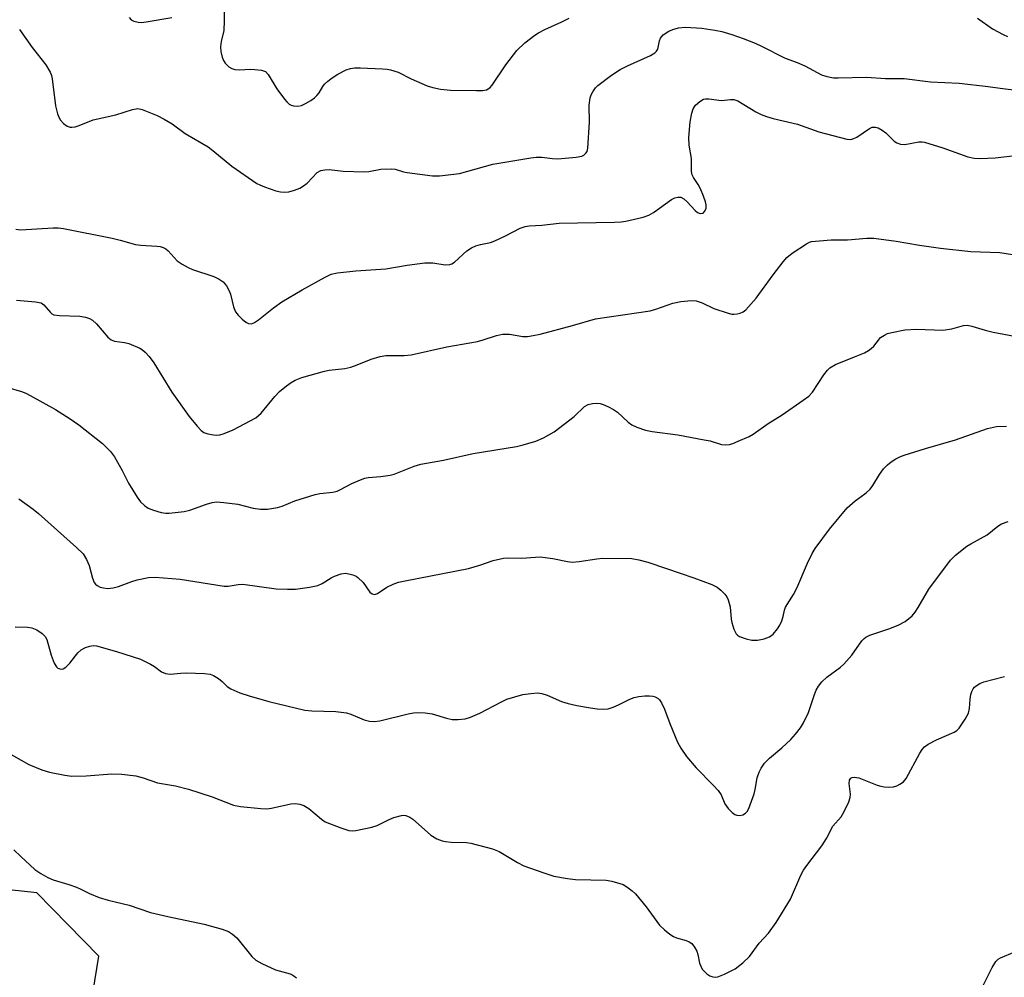
# Model space of a CAD drawing. Units: inches. Extents: x 1213768 to 1219769, y 537455 to 541457.
# Drawn here: x 1215510 to 1215754, y 538329 to 538566 of the extents above; entities that cross this region are included whole.
import ezdxf

# ---------------------------------------------------------------- set-up
doc = ezdxf.new("R2010")
doc.units = ezdxf.units.IN
doc.header["$MEASUREMENT"] = 0
doc.layers.add('NTRL-Trees', color=3, linetype='Continuous')
doc.layers.add('Undefined', color=1, linetype='Continuous')

msp = doc.modelspace()

# ---------------------------------------------------------------- linework, layer by layer
at = {"layer": 'NTRL-Trees'}
msp.add_polyline3d([(1215522.92, 538294.2, 0), (1215529.4, 538333.97, 0), (1215514.05, 538349.69, 0), (1215442.11, 538357.48, 0), (1215344.19, 538357.48, 0), (1215238.27, 538340.49, 0), (1215187.26, 538328.62, 0)], dxfattribs=at)
at = {"layer": 'Undefined'}
for points, elevation in [([(1215536.95, 538566.99), (1215537.44, 538566.38), (1215538.1, 538566.02), (1215539.14, 538565.77), (1215539.97, 538565.73), (1215541.12, 538565.86), (1215547.54, 538566.95)], 270), ([(1215560.52, 538568.25), (1215560.53, 538566.16), (1215560.41, 538563.77), (1215559.77, 538560.97), (1215559.62, 538559.64), (1215559.72, 538558.5), (1215560.04, 538557.09), (1215560.35, 538556.32), (1215560.78, 538555.65), (1215561.68, 538554.7), (1215562.39, 538554.31), (1215563.17, 538554.05), (1215564.3, 538553.96), (1215566.94, 538554.11), (1215568.09, 538554.08), (1215569.77, 538553.89), (1215570.75, 538553.54), (1215571.47, 538552.78), (1215573.56, 538549.23), (1215575.48, 538546.67), (1215576.04, 538546.02), (1215576.65, 538545.45), (1215577.13, 538545.2), (1215577.68, 538545.05), (1215578.83, 538544.97), (1215579.67, 538545.11), (1215580.73, 538545.58), (1215582, 538546.32), (1215582.95, 538546.99), (1215583.54, 538547.6), (1215584.06, 538548.27), (1215584.99, 538549.81), (1215585.45, 538550.4), (1215586.25, 538551.16), (1215587.33, 538552.01), (1215588.74, 538552.92), (1215590.78, 538553.95), (1215591.83, 538554.3), (1215592.88, 538554.44), (1215594.28, 538554.48), (1215599.84, 538554.25), (1215600.94, 538554.15), (1215601.77, 538553.98), (1215603.67, 538553.36), (1215606.95, 538551.71), (1215610.92, 538550.04), (1215612.27, 538549.59), (1215614.21, 538549.2), (1215616.69, 538548.92), (1215623.16, 538548.8), (1215624.59, 538548.82), (1215625.62, 538549.03), (1215626.41, 538549.5), (1215627, 538550.14), (1215630.41, 538555.17), (1215633.15, 538558.73), (1215635.1, 538560.63), (1215637.57, 538562.58), (1215638.53, 538563.19), (1215640.05, 538564), (1215644.3, 538565.85), (1215646.09, 538566.78)], 270), ([(1215509.76, 538563.94), (1215512.86, 538559.49), (1215516.23, 538555.19), (1215517.35, 538553.35), (1215517.65, 538552.58), (1215517.83, 538551.74), (1215518.68, 538545.05), (1215519.18, 538543.03), (1215519.49, 538542.2), (1215519.92, 538541.46), (1215520.68, 538540.66), (1215521.56, 538540.02), (1215522.27, 538539.76), (1215522.75, 538539.74), (1215523.5, 538539.84), (1215524.55, 538540.17), (1215527.98, 538541.56), (1215533.66, 538542.82), (1215537.79, 538544.14), (1215539.09, 538544.34), (1215540.15, 538544.16), (1215543.86, 538542.61), (1215545.64, 538541.72), (1215547.57, 538540.53), (1215550.85, 538538.17), (1215556.55, 538534.82), (1215557.7, 538533.96), (1215562.38, 538530.04), (1215568.62, 538525.8), (1215569.39, 538525.39), (1215570.49, 538524.95), (1215573.32, 538523.96), (1215574.46, 538523.66), (1215575.5, 538523.57), (1215576.56, 538523.66), (1215577.96, 538524.07), (1215579.3, 538524.63), (1215580.23, 538525.2), (1215581.08, 538525.88), (1215583.6, 538528.48), (1215584.49, 538528.98), (1215585.47, 538529.19), (1215586.54, 538529.21), (1215590.08, 538528.8), (1215595.28, 538528.62), (1215596.41, 538528.71), (1215599.42, 538529.35), (1215602.09, 538529.4), (1215602.96, 538529.29), (1215605.04, 538528.65), (1215605.89, 538528.47), (1215612.24, 538527.68), (1215613.96, 538527.63), (1215618.89, 538528.26), (1215627.2, 538530.52), (1215636.61, 538532.14), (1215637.97, 538532.28), (1215639.31, 538532.31), (1215642.03, 538531.95), (1215643.35, 538531.9), (1215647.85, 538532.28), (1215649.28, 538532.55), (1215649.75, 538532.79), (1215650.3, 538533.31), (1215650.56, 538533.74), (1215650.78, 538534.55), (1215651.15, 538541.02), (1215651.08, 538545.17), (1215651.33, 538547.02), (1215651.56, 538547.76), (1215651.97, 538548.53), (1215652.66, 538549.48), (1215653.25, 538550.11), (1215656.67, 538552.68), (1215658.79, 538554.03), (1215660.56, 538554.95), (1215666.27, 538557.53), (1215667.41, 538558.23), (1215667.77, 538558.57), (1215668.1, 538559.12), (1215668.52, 538561.14), (1215668.79, 538561.87), (1215669.49, 538562.65), (1215670.85, 538563.57), (1215671.89, 538563.98), (1215673.23, 538564.36), (1215674.97, 538564.58), (1215679.05, 538564.3), (1215682.29, 538563.85), (1215684.01, 538563.47), (1215686.53, 538562.75), (1215689.34, 538561.75), (1215692.28, 538560.58), (1215693.86, 538559.88), (1215699.76, 538556.88), (1215702.72, 538555.77), (1215704.6, 538554.94), (1215708.78, 538552.76), (1215709.84, 538552.38), (1215710.91, 538552.11), (1215711.75, 538552), (1215712.89, 538551.97), (1215719.93, 538552.16), (1215724.66, 538551.86), (1215729.22, 538551.8), (1215735.77, 538551.02), (1215742.91, 538550.64), (1215750.07, 538549.87), (1215753.07, 538549.39), (1215757.77, 538548.87)], 272), ([(1215747.43, 538566.83), (1215751.19, 538564.13), (1215753.8, 538562.73), (1215754.88, 538562.26)], 270), ([(1215508.85, 538514.41), (1215509.98, 538514.25), (1215518.11, 538514.75), (1215519.3, 538514.76), (1215520.68, 538514.63), (1215532.75, 538512.16), (1215534.7, 538511.7), (1215538.48, 538510.65), (1215539.81, 538510.47), (1215543.81, 538510.2), (1215544.61, 538510.09), (1215545.41, 538509.87), (1215546.05, 538509.53), (1215546.61, 538509.05), (1215548.86, 538506.53), (1215550.06, 538505.71), (1215551.62, 538504.88), (1215552.69, 538504.4), (1215557.99, 538502.7), (1215559.31, 538502.05), (1215560.26, 538501.39), (1215561.13, 538500.34), (1215561.79, 538499.14), (1215562.06, 538498.3), (1215562.79, 538495.11), (1215563.33, 538493.9), (1215564, 538493.04), (1215565.02, 538492.05), (1215565.88, 538491.35), (1215566.56, 538491), (1215567.3, 538490.96), (1215568.04, 538491.24), (1215569, 538491.91), (1215572.72, 538494.89), (1215574.84, 538496.39), (1215579.89, 538499.37), (1215585.57, 538502.51), (1215587.1, 538503.23), (1215588.6, 538503.59), (1215593.2, 538504.11), (1215600.62, 538504.62), (1215605.96, 538505.52), (1215610.28, 538506.09), (1215612.27, 538506.05), (1215615.38, 538505.61), (1215616.51, 538505.64), (1215617.01, 538505.81), (1215617.67, 538506.22), (1215620.73, 538509.01), (1215621.93, 538509.78), (1215623, 538510.27), (1215624.1, 538510.66), (1215626.6, 538511.15), (1215627.69, 538511.49), (1215630.36, 538512.74), (1215633.96, 538514.64), (1215635.21, 538515.1), (1215636.2, 538515.27), (1215639.31, 538515.44), (1215643.62, 538515.9), (1215657.37, 538516.16), (1215659.03, 538516.25), (1215660.18, 538516.43), (1215664.48, 538517.42), (1215665.86, 538517.87), (1215667.05, 538518.58), (1215671.56, 538521.79), (1215672.32, 538522.2), (1215673.1, 538522.39), (1215673.85, 538522.33), (1215674.56, 538521.99), (1215675.43, 538521.2), (1215677.42, 538519.07), (1215677.99, 538518.58), (1215678.67, 538518.31), (1215679.35, 538518.38), (1215679.83, 538518.91), (1215680.1, 538519.67), (1215680.12, 538520.44), (1215679.98, 538521.24), (1215679.5, 538522.61), (1215678.7, 538524.47), (1215678.17, 538525.48), (1215676.97, 538527.24), (1215676.67, 538527.95), (1215676.49, 538528.71), (1215676.45, 538531.96), (1215675.93, 538535.25), (1215675.82, 538537.18), (1215676.16, 538541.04), (1215676.56, 538543.25), (1215676.9, 538544.27), (1215677.51, 538545.17), (1215678.51, 538546.15), (1215679.42, 538546.69), (1215679.94, 538546.79), (1215680.78, 538546.77), (1215683.95, 538546.33), (1215686.15, 538546.6), (1215686.98, 538546.6), (1215687.51, 538546.48), (1215688.02, 538546.26), (1215692.47, 538543.54), (1215693.75, 538542.89), (1215695.07, 538542.38), (1215696.72, 538541.89), (1215702.81, 538540.46), (1215708.09, 538538.58), (1215714.99, 538536.79), (1215716.03, 538536.69), (1215716.8, 538536.89), (1215717.54, 538537.3), (1215720.63, 538539.39), (1215721.35, 538539.72), (1215722.1, 538539.78), (1215722.83, 538539.55), (1215723.77, 538539.02), (1215724.68, 538538.32), (1215726.74, 538536.28), (1215727.41, 538535.86), (1215728.38, 538535.51), (1215729.46, 538535.45), (1215732.9, 538536.07), (1215733.75, 538536.11), (1215734.26, 538536.04), (1215738.89, 538534.58), (1215745.03, 538532.38), (1215746.63, 538532.01), (1215748.07, 538531.99), (1215751.84, 538532.17), (1215757.54, 538532.77)], 274), ([(1215509.02, 538496.78), (1215513.73, 538496.41), (1215515.13, 538496.12), (1215515.78, 538495.67), (1215517.38, 538493.75), (1215517.79, 538493.42), (1215518.27, 538493.19), (1215519.64, 538493), (1215524.72, 538492.86), (1215526.08, 538492.58), (1215527.12, 538492.22), (1215527.83, 538491.81), (1215528.87, 538490.94), (1215531.63, 538487.65), (1215532.45, 538486.92), (1215533.27, 538486.59), (1215535.79, 538486.31), (1215536.89, 538486.01), (1215539.55, 538484.86), (1215540.29, 538484.44), (1215540.94, 538483.91), (1215541.87, 538482.86), (1215543.08, 538481.28), (1215547.52, 538474), (1215551.84, 538467.97), (1215553.84, 538465.5), (1215554.8, 538464.46), (1215555.47, 538464), (1215556.49, 538463.64), (1215557.84, 538463.37), (1215558.65, 538463.31), (1215559.45, 538463.41), (1215560.49, 538463.68), (1215562.72, 538464.65), (1215568.34, 538467.64), (1215569.07, 538468.14), (1215569.72, 538468.78), (1215573.06, 538472.9), (1215574.23, 538474.14), (1215575.95, 538475.58), (1215577.16, 538476.4), (1215578.17, 538476.98), (1215579.81, 538477.57), (1215585.42, 538479.21), (1215586.59, 538479.42), (1215590.46, 538479.86), (1215591.92, 538480.15), (1215593.54, 538480.72), (1215597, 538482.19), (1215599.2, 538482.83), (1215600.61, 538483.03), (1215605.17, 538483.09), (1215606.89, 538483.26), (1215615.75, 538485.23), (1215623.37, 538486.55), (1215624.78, 538486.93), (1215628.13, 538488.02), (1215629.55, 538488.34), (1215630.43, 538488.39), (1215631.32, 538488.33), (1215634.66, 538487.78), (1215635.79, 538487.81), (1215637.2, 538488), (1215638.89, 538488.38), (1215646.94, 538490.52), (1215652.7, 538492.19), (1215666.24, 538494.17), (1215667.65, 538494.56), (1215671.82, 538496.05), (1215673.84, 538496.45), (1215676.5, 538496.71), (1215677.66, 538496.68), (1215679.16, 538496.17), (1215682.01, 538494.76), (1215685.61, 538493.54), (1215686.45, 538493.36), (1215687, 538493.33), (1215687.79, 538493.41), (1215688.56, 538493.61), (1215689.28, 538493.91), (1215689.95, 538494.44), (1215692.5, 538497.28), (1215696.74, 538503.06), (1215699.21, 538506.29), (1215700.14, 538507.39), (1215701.5, 538508.51), (1215704.98, 538510.82), (1215705.77, 538511.19), (1215706.3, 538511.34), (1215708.27, 538511.57), (1215711.12, 538511.75), (1215715.18, 538511.81), (1215720.03, 538512.23), (1215721.74, 538512.19), (1215727.23, 538511.46), (1215733.02, 538510.44), (1215738.29, 538509.74), (1215745.82, 538508.89), (1215752.96, 538508.6), (1215756.15, 538508.14)], 276), ([(1215506.87, 538475.12), (1215510.22, 538474.11), (1215511.3, 538473.69), (1215512.34, 538473.17), (1215518.67, 538469.64), (1215522.33, 538467.38), (1215524.47, 538465.86), (1215530.34, 538461.27), (1215532.3, 538459.24), (1215533.33, 538457.89), (1215535.21, 538454.56), (1215536.79, 538451.4), (1215538.93, 538447.92), (1215539.77, 538446.74), (1215540.77, 538445.81), (1215541.68, 538445.19), (1215542.98, 538444.67), (1215544.89, 538444.12), (1215546, 538443.92), (1215546.86, 538443.91), (1215550.59, 538444.33), (1215551.99, 538444.7), (1215556.12, 538446.2), (1215557.52, 538446.57), (1215558.65, 538446.73), (1215560.4, 538446.62), (1215563.89, 538446.19), (1215567.71, 538445.2), (1215569.57, 538444.9), (1215571.24, 538444.94), (1215573.78, 538445.36), (1215574.87, 538445.71), (1215578.09, 538447), (1215583.13, 538448.6), (1215584.27, 538448.84), (1215587.45, 538449.18), (1215588.56, 538449.43), (1215589.37, 538449.78), (1215592.23, 538451.28), (1215594.35, 538452.21), (1215595.43, 538452.6), (1215596.27, 538452.76), (1215599.41, 538453), (1215601.68, 538453.35), (1215602.72, 538453.65), (1215607.69, 538455.58), (1215609.3, 538456.07), (1215614.9, 538457.06), (1215622.28, 538458.78), (1215633.02, 538460.47), (1215634.75, 538460.89), (1215637.88, 538461.8), (1215639.72, 538462.61), (1215642.44, 538464.15), (1215647.34, 538467.93), (1215649.96, 538470.42), (1215650.87, 538470.93), (1215651.95, 538471.18), (1215652.79, 538471.23), (1215653.81, 538471.12), (1215654.57, 538470.91), (1215655.88, 538470.32), (1215657.14, 538469.65), (1215658.09, 538469.02), (1215660.79, 538466.52), (1215661.68, 538465.84), (1215662.95, 538465.28), (1215665.1, 538464.58), (1215666.76, 538464.18), (1215673.12, 538463.34), (1215679.63, 538462.18), (1215681.08, 538461.86), (1215683.96, 538460.96), (1215684.8, 538460.89), (1215685.92, 538460.99), (1215686.75, 538461.24), (1215688.1, 538461.79), (1215690.78, 538462.97), (1215691.8, 538463.52), (1215695.53, 538466.17), (1215698.95, 538468.31), (1215704.19, 538471.96), (1215705.58, 538473), (1215706.51, 538473.95), (1215709.3, 538478.29), (1215710.19, 538479.46), (1215710.8, 538480.03), (1215712.23, 538480.83), (1215716.94, 538482.7), (1215719.39, 538483.76), (1215720.43, 538484.3), (1215721.1, 538484.79), (1215721.7, 538485.36), (1215722.86, 538486.91), (1215723.4, 538487.52), (1215724.35, 538488.15), (1215725.15, 538488.5), (1215726.18, 538488.82), (1215729.46, 538489.41), (1215732.33, 538489.58), (1215738.89, 538489.34), (1215741.11, 538489.68), (1215743.98, 538490.52), (1215744.97, 538490.57), (1215746.06, 538490.36), (1215749.39, 538489.32), (1215751.33, 538488.85), (1215762.32, 538486.78)], 278), ([(1215509.58, 538447.49), (1215513.11, 538444.97), (1215514.45, 538443.87), (1215523.9, 538435.46), (1215525.5, 538433.82), (1215526.34, 538432.43), (1215526.98, 538430.92), (1215527.83, 538427.81), (1215528.25, 538426.75), (1215528.57, 538426.32), (1215528.97, 538425.97), (1215529.71, 538425.61), (1215530.54, 538425.39), (1215531.67, 538425.25), (1215532.98, 538425.4), (1215534.3, 538425.75), (1215537.58, 538426.97), (1215538.96, 538427.38), (1215541.77, 538427.97), (1215543.41, 538428.07), (1215549.6, 538427.53), (1215560.49, 538425.86), (1215561.5, 538425.86), (1215563.99, 538426.23), (1215565.12, 538426.3), (1215573.38, 538425.18), (1215576.21, 538425.05), (1215578.19, 538425.06), (1215581.72, 538425.54), (1215583.73, 538425.96), (1215584.8, 538426.45), (1215587.08, 538427.89), (1215587.87, 538428.31), (1215589.51, 538428.89), (1215590.61, 538429.02), (1215591.42, 538428.9), (1215592.48, 538428.61), (1215593.24, 538428.3), (1215593.72, 538428), (1215594.97, 538426.77), (1215596.68, 538424.3), (1215597.23, 538423.88), (1215597.85, 538423.75), (1215598.56, 538424), (1215600.92, 538425.59), (1215602.47, 538426.3), (1215603.79, 538426.78), (1215605.46, 538427.16), (1215621.15, 538430.19), (1215623.92, 538431.01), (1215627.24, 538432.21), (1215629.85, 538432.79), (1215631.16, 538432.86), (1215634.39, 538432.77), (1215637.8, 538433.06), (1215638.96, 538433.07), (1215642.1, 538432.73), (1215645.71, 538431.93), (1215646.85, 538431.82), (1215648.62, 538431.94), (1215652.98, 538432.64), (1215654.43, 538432.79), (1215661.71, 538432.67), (1215663.42, 538432.39), (1215665.66, 538431.79), (1215670.24, 538430.17), (1215677.1, 538427.9), (1215681.56, 538426.22), (1215682.88, 538425.57), (1215683.74, 538424.86), (1215684.72, 538423.83), (1215685.23, 538423.16), (1215685.61, 538422.46), (1215686.11, 538420.68), (1215686.33, 538417.62), (1215686.46, 538416.8), (1215686.95, 538415.19), (1215687.55, 538414), (1215687.92, 538413.63), (1215688.4, 538413.35), (1215690.05, 538412.74), (1215691.46, 538412.46), (1215692.82, 538412.44), (1215694.52, 538412.77), (1215695.85, 538413.24), (1215696.72, 538413.9), (1215697.81, 538415.2), (1215698.42, 538416.17), (1215698.88, 538417.22), (1215699.23, 538418.31), (1215699.54, 538419.84), (1215699.82, 538420.63), (1215701.79, 538423.77), (1215702.66, 538425.32), (1215705.25, 538431.56), (1215706.4, 538433.89), (1215707.13, 538435.15), (1215710.71, 538439.94), (1215715.14, 538445.23), (1215717.08, 538446.97), (1215718.22, 538447.85), (1215719.84, 538448.95), (1215720.84, 538449.91), (1215721.48, 538450.81), (1215723.11, 538453.54), (1215724.16, 538454.91), (1215725.12, 538455.97), (1215726, 538456.67), (1215727.21, 538457.41), (1215728.21, 538457.94), (1215729.27, 538458.37), (1215734.51, 538460.02), (1215741.99, 538462.1), (1215749.94, 538464.93), (1215752.2, 538465.44), (1215754.66, 538465.52)], 280), ([(1215508.61, 538415.74), (1215511.75, 538415.65), (1215512.77, 538415.49), (1215513.99, 538414.99), (1215515.36, 538414.08), (1215516.09, 538413.35), (1215516.52, 538412.56), (1215517.57, 538408.68), (1215518.33, 538406.73), (1215518.91, 538405.78), (1215519.28, 538405.47), (1215519.7, 538405.3), (1215520.13, 538405.24), (1215520.56, 538405.29), (1215521.21, 538405.69), (1215522.18, 538406.73), (1215524.17, 538409.3), (1215525.02, 538410.06), (1215526.07, 538410.57), (1215527.18, 538410.94), (1215528.03, 538411.08), (1215528.85, 538411), (1215533.81, 538409.59), (1215539.75, 538407.72), (1215542.25, 538406.47), (1215543.21, 538405.88), (1215544.94, 538404.6), (1215545.99, 538404.13), (1215547.11, 538404.02), (1215549.72, 538404.25), (1215551.19, 538404.28), (1215555.61, 538404.13), (1215557.05, 538403.96), (1215557.84, 538403.66), (1215559.08, 538402.89), (1215560, 538402.16), (1215561.25, 538400.91), (1215562.13, 538400.31), (1215564.42, 538399.32), (1215566.69, 538398.61), (1215571.56, 538397.23), (1215580.55, 538395.07), (1215582.23, 538394.91), (1215588.2, 538394.74), (1215590.85, 538394.38), (1215591.98, 538394.04), (1215595.26, 538392.67), (1215596.61, 538392.35), (1215597.7, 538392.22), (1215599.12, 538392.37), (1215606.16, 538394.1), (1215607.53, 538394.38), (1215608.37, 538394.46), (1215610.42, 538394.36), (1215612.16, 538394.14), (1215615.66, 538393.08), (1215617.11, 538392.77), (1215618.56, 538392.73), (1215620.28, 538392.91), (1215621.64, 538393.29), (1215623.97, 538394.31), (1215629.37, 538397.14), (1215630.69, 538397.75), (1215634.62, 538398.91), (1215636.61, 538399.22), (1215638.31, 538399.31), (1215639.37, 538399.21), (1215640.66, 538398.81), (1215644.2, 538397.23), (1215645.84, 538396.67), (1215648.02, 538396.19), (1215651.41, 538395.63), (1215653.09, 538395.38), (1215654.72, 538395.26), (1215655.79, 538395.34), (1215657.08, 538395.75), (1215658.36, 538396.33), (1215661.2, 538397.79), (1215662.26, 538398.22), (1215663.43, 538398.45), (1215664.93, 538398.59), (1215666.09, 538398.6), (1215666.92, 538398.49), (1215667.44, 538398.34), (1215668.17, 538397.95), (1215668.58, 538397.59), (1215669.05, 538396.9), (1215669.75, 538395.3), (1215671.09, 538391.72), (1215672.99, 538387.12), (1215673.82, 538385.63), (1215675.24, 538383.52), (1215677.67, 538380.7), (1215681.96, 538376.39), (1215683.1, 538375.12), (1215683.85, 538374), (1215684.78, 538371.78), (1215685.62, 538370.67), (1215686.61, 538369.67), (1215687.25, 538369.17), (1215687.7, 538368.95), (1215688.46, 538368.91), (1215689.24, 538369.09), (1215689.92, 538369.46), (1215690.26, 538369.87), (1215690.67, 538370.63), (1215692.05, 538374.26), (1215692.32, 538375.36), (1215692.78, 538378.25), (1215693.24, 538379.63), (1215693.73, 538380.68), (1215694.61, 538381.86), (1215695.83, 538383.16), (1215698.91, 538385.68), (1215701.17, 538387.79), (1215702.32, 538389.08), (1215703.57, 538390.66), (1215704.31, 538391.88), (1215705.51, 538394.49), (1215707.01, 538398.94), (1215707.44, 538400.03), (1215707.98, 538400.98), (1215708.79, 538402.08), (1215710.08, 538403.26), (1215713.44, 538405.7), (1215714.32, 538406.47), (1215716.24, 538408.68), (1215718.76, 538412.22), (1215719.33, 538412.85), (1215719.76, 538413.18), (1215720.77, 538413.68), (1215725.43, 538415.21), (1215727.77, 538416.12), (1215729.47, 538417.07), (1215731.25, 538418.47), (1215731.97, 538419.33), (1215732.75, 538420.5), (1215735.4, 538425.11), (1215740.77, 538432.27), (1215741.97, 538433.53), (1215744.77, 538435.74), (1215745.76, 538436.35), (1215749.84, 538438.58), (1215752.53, 538440.71), (1215753.44, 538441.32), (1215755.09, 538441.91)], 282), ([(1215506.3, 538384.77), (1215512.01, 538381.6), (1215515.23, 538380.27), (1215517.16, 538379.62), (1215520.96, 538378.89), (1215522.73, 538378.65), (1215526.28, 538378.78), (1215532.67, 538379.27), (1215535.14, 538379.15), (1215538.57, 538378.72), (1215540.41, 538378.25), (1215543.96, 538377.02), (1215548.47, 538376.24), (1215551.64, 538375.47), (1215557.52, 538373.51), (1215562.79, 538371.48), (1215564.53, 538371.12), (1215569.6, 538370.62), (1215571.08, 538370.59), (1215572.22, 538370.76), (1215577.07, 538371.84), (1215578.17, 538371.88), (1215579.25, 538371.75), (1215580.29, 538371.36), (1215581.52, 538370.62), (1215584.65, 538367.99), (1215585.61, 538367.35), (1215589.45, 538365.82), (1215591.41, 538365.2), (1215592.4, 538365.1), (1215593.21, 538365.15), (1215597.15, 538365.98), (1215598.49, 538366.45), (1215601.27, 538367.86), (1215602.58, 538368.41), (1215604.48, 538368.93), (1215605.03, 538368.96), (1215605.56, 538368.87), (1215606.58, 538368.47), (1215607.29, 538368.01), (1215610.94, 538364.73), (1215611.83, 538364.01), (1215613.31, 538363.13), (1215614.61, 538362.58), (1215615.44, 538362.41), (1215616.87, 538362.28), (1215620.61, 538362.18), (1215621.75, 538362.06), (1215627.11, 538360.64), (1215628.73, 538359.99), (1215633.3, 538357.25), (1215634.86, 538356.41), (1215639.8, 538354.64), (1215642.3, 538353.88), (1215645.68, 538353.26), (1215647.67, 538353), (1215655.31, 538352.83), (1215656.73, 538352.57), (1215658.69, 538352.05), (1215659.49, 538351.75), (1215660.43, 538351.19), (1215661.76, 538350.2), (1215662.59, 538349.45), (1215665.23, 538346.27), (1215668.55, 538341.69), (1215669.77, 538340.49), (1215671.1, 538339.46), (1215672.04, 538338.87), (1215672.79, 538338.57), (1215675.14, 538337.92), (1215675.89, 538337.58), (1215676.54, 538337.1), (1215677.23, 538336.21), (1215677.77, 538335.21), (1215678.02, 538334.41), (1215678.49, 538332.24), (1215678.76, 538331.48), (1215679.13, 538330.77), (1215679.67, 538330.15), (1215680.31, 538329.61), (1215681, 538329.15), (1215681.74, 538328.85), (1215682.49, 538328.78), (1215683.03, 538328.86), (1215684.67, 538329.5), (1215687.34, 538330.85), (1215689.24, 538332.31), (1215690.9, 538333.95), (1215693.28, 538337.21), (1215695.55, 538339.72), (1215697.49, 538342.31), (1215701.01, 538348.16), (1215703.64, 538354.08), (1215704.28, 538355.35), (1215705.1, 538356.53), (1215708.82, 538361.37), (1215709.95, 538363.21), (1215711.59, 538366.28), (1215713.59, 538368.6), (1215714.34, 538369.87), (1215715.5, 538372.29), (1215715.88, 538373.39), (1215715.92, 538374.23), (1215715.58, 538376.83), (1215715.68, 538377.64), (1215716, 538378.13), (1215716.37, 538378.32), (1215716.88, 538378.41), (1215717.99, 538378.28), (1215722.58, 538376.45), (1215723.43, 538376.18), (1215724.29, 538376.02), (1215725.46, 538375.96), (1215726.61, 538376.03), (1215727.41, 538376.27), (1215728.15, 538376.64), (1215729.07, 538377.26), (1215729.77, 538378.07), (1215733.16, 538384.34), (1215733.76, 538385.32), (1215734.29, 538385.96), (1215735.21, 538386.63), (1215737.29, 538387.71), (1215741.69, 538389.57), (1215742.36, 538390.01), (1215742.94, 538390.62), (1215744.39, 538392.8), (1215745.2, 538394.31), (1215745.46, 538395.42), (1215745.6, 538397.77), (1215745.78, 538398.9), (1215746.04, 538399.67), (1215746.39, 538400.38), (1215746.71, 538400.79), (1215747.09, 538401.12), (1215748.02, 538401.64), (1215749.02, 538402.06), (1215754.14, 538403.4)], 284), ([(1215508.34, 538360.37), (1215510.05, 538358.73), (1215513.56, 538355.54), (1215514.98, 538354.52), (1215516.75, 538353.53), (1215518.05, 538352.92), (1215521.94, 538351.75), (1215523.89, 538351.08), (1215524.94, 538350.64), (1215527.1, 538349.54), (1215529.53, 538348.59), (1215531.74, 538347.85), (1215536.95, 538346.61), (1215542.22, 538344.85), (1215546.54, 538343.86), (1215555.57, 538341.95), (1215559.98, 538340.66), (1215561.59, 538340.08), (1215562.57, 538339.48), (1215563.66, 538338.52), (1215567.34, 538333.95), (1215568.38, 538332.97), (1215569.88, 538332.15), (1215573.28, 538330.6), (1215576.86, 538329.59), (1215577.54, 538329.26), (1215578.43, 538328.63)], 286), ([(1215748.22, 538325.42), (1215751.09, 538331.22), (1215752.01, 538332.7), (1215752.55, 538333.21), (1215753.16, 538333.58), (1215756.69, 538335.08)], 286)]:
    msp.add_lwpolyline(points, dxfattribs=dict(at, elevation=elevation))

doc.saveas('drawing.dxf')
